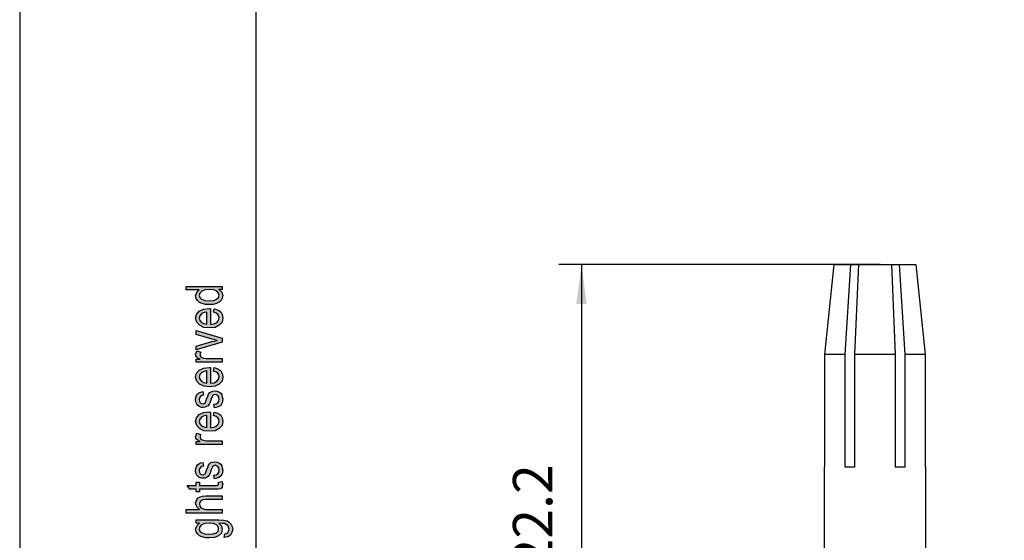
# Model space of a CAD drawing. Units: millimetres. Extents: x -2073 to -1863, y 585 to 882.
# Drawn here: x -2073 to -1985, y 744 to 790 of the extents above; entities that cross this region are included whole.
import ezdxf

# ---------------------------------------------------------------- set-up
doc = ezdxf.new("R2010")
doc.units = ezdxf.units.MM
doc.layers.add('1', color=7, linetype='Continuous')
doc.styles.add('CONVERTER_11', font='simplex.shx', dxfattribs={"width": 0.95})
doc.dimstyles.new('ME10_DIM_12', dxfattribs={"dimtxt": 1.75, "dimasz": 1.75, "dimexe": 1, "dimexo": 0.5, "dimgap": 0.75, "dimtad": 1, "dimdsep": 46, "dimtxsty": 'CONVERTER_11', "dimsah": 1, "dimcen": 0.09, "dimclrd": 7, "dimclre": 7, "dimclrt": 7, "dimadec": 0, "dimazin": 0, "dimtfac": 1, "dimtdec": 4, "dimtix": 1, "dimtmove": 0, "dimatfit": 3, "dimfxl": 1, "dimtolj": 1, "dimtzin": 0, "dimarcsym": 0})
doc.dimstyles.new('ME10_DIM_13', dxfattribs={"dimtxt": 1.75, "dimasz": 1.75, "dimexe": 1, "dimexo": 0.5, "dimgap": 0.75, "dimtad": 1, "dimdsep": 46, "dimtxsty": 'CONVERTER_11', "dimsah": 1, "dimcen": 0.09, "dimclrd": 7, "dimclre": 7, "dimclrt": 7, "dimadec": 0, "dimazin": 0, "dimtfac": 1, "dimtdec": 4, "dimtix": 1, "dimtmove": 0, "dimatfit": 3, "dimfxl": 1, "dimtolj": 1, "dimtzin": 0, "dimarcsym": 0})

# ---------------------------------------------------------------- blocks, each defined once
blk = doc.blocks.new('_formato_A4', base_point=(-1968, 733.5))
at = {"layer": '1', "linetype": 'Continuous'}
h = blk.add_hatch(color=7, dxfattribs=at)
h.paths.add_polyline_path([(-2055, 765.98), (-2055.299, 765.98), (-2055.04, 765.74), (-2054.96, 765.452), (-2055, 765.228), (-2055.1, 765.036), (-2055.279, 764.86), (-2055.517, 764.748), (-2055.816, 764.668), (-2056.154, 764.652), (-2056.473, 764.668), (-2056.771, 764.732), (-2057.01, 764.844), (-2057.209, 765.004), (-2057.328, 765.196), (-2057.368, 765.436), (-2057.328, 765.58), (-2057.269, 765.724), (-2057.169, 765.836), (-2057.05, 765.948), (-2058.204, 765.948), (-2058.204, 766.268), (-2055, 766.268)])
h.paths.add_polyline_path([(-2056.154, 764.972), (-2055.756, 765.004), (-2055.498, 765.116), (-2055.318, 765.276), (-2055.279, 765.484), (-2055.318, 765.676), (-2055.478, 765.836), (-2055.736, 765.948), (-2056.114, 765.996), (-2056.512, 765.948), (-2056.811, 765.836), (-2056.99, 765.66), (-2057.05, 765.468), (-2056.99, 765.276), (-2056.831, 765.116), (-2056.552, 765.004)], flags=16)
h = blk.add_hatch(color=7, dxfattribs=at)
h.paths.add_polyline_path([(-2055.776, 763.964), (-2055.716, 764.284), (-2055.378, 764.172), (-2055.139, 763.996), (-2055, 763.756), (-2054.96, 763.452), (-2055.02, 763.084), (-2055.259, 762.812), (-2055.637, 762.62), (-2056.134, 762.572), (-2056.632, 762.62), (-2057.03, 762.812), (-2057.269, 763.084), (-2057.368, 763.436), (-2057.289, 763.772), (-2057.05, 764.06), (-2056.652, 764.236), (-2056.154, 764.3), (-2056.095, 764.284), (-2056.055, 764.284), (-2056.055, 762.892), (-2055.716, 762.94), (-2055.478, 763.068), (-2055.318, 763.244), (-2055.279, 763.468), (-2055.299, 763.628), (-2055.378, 763.772), (-2055.537, 763.884)])
h.paths.add_polyline_path([(-2056.373, 762.908), (-2056.373, 763.98), (-2056.612, 763.932), (-2056.811, 763.852), (-2056.99, 763.66), (-2057.05, 763.452), (-2056.99, 763.244), (-2056.851, 763.068), (-2056.632, 762.956)], flags=16)
for points in [[(-2055, 761.308), (-2057.328, 760.62), (-2057.328, 760.956), (-2055.915, 761.356), (-2055.677, 761.404), (-2055.458, 761.468), (-2055.657, 761.516), (-2055.896, 761.58), (-2057.328, 761.98), (-2057.328, 762.332), (-2055, 761.66)], [(-2055, 759.532), (-2057.328, 759.532), (-2057.328, 759.804), (-2056.97, 759.804), (-2057.169, 759.9), (-2057.289, 759.996), (-2057.348, 760.092), (-2057.368, 760.204), (-2057.328, 760.364), (-2057.249, 760.54), (-2056.891, 760.428), (-2056.95, 760.3), (-2056.97, 760.188), (-2056.95, 760.092), (-2056.891, 760.012), (-2056.791, 759.932), (-2056.672, 759.9), (-2056.433, 759.852), (-2056.214, 759.852), (-2055, 759.852)], [(-2055.697, 755.468), (-2055.756, 755.788), (-2055.537, 755.82), (-2055.398, 755.916), (-2055.299, 756.06), (-2055.279, 756.252), (-2055.299, 756.428), (-2055.378, 756.556), (-2055.498, 756.636), (-2055.637, 756.668), (-2055.756, 756.636), (-2055.856, 756.572), (-2055.896, 756.444), (-2055.975, 756.252), (-2056.075, 755.964), (-2056.174, 755.788), (-2056.254, 755.66), (-2056.393, 755.58), (-2056.532, 755.532), (-2056.692, 755.516), (-2056.831, 755.516), (-2056.97, 755.564), (-2057.09, 755.628), (-2057.189, 755.724), (-2057.249, 755.804), (-2057.308, 755.916), (-2057.348, 756.044), (-2057.368, 756.188), (-2057.348, 756.38), (-2057.289, 756.556), (-2057.189, 756.7), (-2057.07, 756.812), (-2056.91, 756.876), (-2056.711, 756.924), (-2056.652, 756.604), (-2056.811, 756.556), (-2056.93, 756.476), (-2057.01, 756.348), (-2057.05, 756.204), (-2057.01, 756.028), (-2056.95, 755.916), (-2056.851, 755.852), (-2056.731, 755.836), (-2056.672, 755.836), (-2056.612, 755.868), (-2056.532, 755.9), (-2056.493, 755.98), (-2056.453, 756.06), (-2056.393, 756.236), (-2056.294, 756.508), (-2056.214, 756.684), (-2056.134, 756.812), (-2056.015, 756.908), (-2055.856, 756.956), (-2055.677, 756.988), (-2055.478, 756.956), (-2055.299, 756.892), (-2055.139, 756.764), (-2055.04, 756.62), (-2055, 756.444), (-2054.96, 756.236), (-2055, 755.916), (-2055.139, 755.692), (-2055.358, 755.548)], [(-2055, 752.22), (-2057.328, 752.22), (-2057.328, 752.492), (-2056.97, 752.492), (-2057.169, 752.588), (-2057.289, 752.684), (-2057.348, 752.78), (-2057.368, 752.892), (-2057.328, 753.052), (-2057.249, 753.228), (-2056.891, 753.116), (-2056.95, 752.988), (-2056.97, 752.876), (-2056.95, 752.78), (-2056.891, 752.7), (-2056.791, 752.62), (-2056.672, 752.588), (-2056.433, 752.54), (-2056.214, 752.54), (-2055, 752.54)], [(-2055.697, 749.164), (-2055.756, 749.484), (-2055.537, 749.516), (-2055.398, 749.612), (-2055.299, 749.756), (-2055.279, 749.948), (-2055.299, 750.124), (-2055.378, 750.252), (-2055.498, 750.332), (-2055.637, 750.364), (-2055.756, 750.332), (-2055.856, 750.268), (-2055.896, 750.14), (-2055.975, 749.948), (-2056.075, 749.66), (-2056.174, 749.484), (-2056.254, 749.356), (-2056.393, 749.276), (-2056.532, 749.228), (-2056.692, 749.212), (-2056.831, 749.212), (-2056.97, 749.26), (-2057.09, 749.324), (-2057.189, 749.42), (-2057.249, 749.5), (-2057.308, 749.612), (-2057.348, 749.74), (-2057.368, 749.884), (-2057.348, 750.076), (-2057.289, 750.252), (-2057.189, 750.396), (-2057.07, 750.508), (-2056.91, 750.572), (-2056.711, 750.62), (-2056.652, 750.3), (-2056.811, 750.252), (-2056.93, 750.172), (-2057.01, 750.044), (-2057.05, 749.9), (-2057.01, 749.724), (-2056.95, 749.612), (-2056.851, 749.548), (-2056.731, 749.532), (-2056.672, 749.532), (-2056.612, 749.564), (-2056.532, 749.596), (-2056.493, 749.676), (-2056.453, 749.756), (-2056.393, 749.932), (-2056.294, 750.204), (-2056.214, 750.38), (-2056.134, 750.508), (-2056.015, 750.604), (-2055.856, 750.652), (-2055.677, 750.684), (-2055.478, 750.652), (-2055.299, 750.588), (-2055.139, 750.46), (-2055.04, 750.316), (-2055, 750.14), (-2054.96, 749.932), (-2055, 749.612), (-2055.139, 749.388), (-2055.358, 749.244)], [(-2055.338, 748.876), (-2055, 748.924), (-2055, 748.78), (-2054.96, 748.684), (-2055, 748.524), (-2055.02, 748.412), (-2055.08, 748.332), (-2055.199, 748.284), (-2055.378, 748.252), (-2055.677, 748.252), (-2057.03, 748.252), (-2057.03, 748.012), (-2057.328, 748.012), (-2057.328, 748.252), (-2057.886, 748.252), (-2058.124, 748.572), (-2057.328, 748.572), (-2057.328, 748.876), (-2057.03, 748.876), (-2057.03, 748.572), (-2055.657, 748.572), (-2055.498, 748.572), (-2055.418, 748.588), (-2055.378, 748.604), (-2055.358, 748.636), (-2055.338, 748.668), (-2055.338, 748.732), (-2055.338, 748.78)], [(-2055, 746.124), (-2058.204, 746.124), (-2058.204, 746.444), (-2057.03, 746.444), (-2057.269, 746.684), (-2057.368, 746.988), (-2057.328, 747.18), (-2057.249, 747.34), (-2057.129, 747.468), (-2056.97, 747.564), (-2056.751, 747.612), (-2056.453, 747.644), (-2055, 747.644), (-2055, 747.324), (-2056.453, 747.324), (-2056.711, 747.292), (-2056.891, 747.212), (-2056.99, 747.084), (-2057.03, 746.924), (-2056.99, 746.78), (-2056.93, 746.652), (-2056.811, 746.556), (-2056.672, 746.492), (-2056.493, 746.444), (-2056.254, 746.444), (-2055, 746.444)]]:
    blk.add_hatch(color=7, dxfattribs=at).paths.add_polyline_path(points)
h = blk.add_hatch(color=7, dxfattribs=at)
h.paths.add_polyline_path([(-2055.776, 758.732), (-2055.716, 759.052), (-2055.378, 758.94), (-2055.139, 758.764), (-2055, 758.524), (-2054.96, 758.22), (-2055.02, 757.852), (-2055.259, 757.58), (-2055.637, 757.388), (-2056.134, 757.34), (-2056.632, 757.388), (-2057.03, 757.58), (-2057.269, 757.852), (-2057.368, 758.204), (-2057.289, 758.54), (-2057.05, 758.828), (-2056.652, 759.004), (-2056.154, 759.068), (-2056.095, 759.052), (-2056.055, 759.052), (-2056.055, 757.66), (-2055.716, 757.708), (-2055.478, 757.836), (-2055.318, 758.012), (-2055.279, 758.236), (-2055.299, 758.396), (-2055.378, 758.54), (-2055.537, 758.652)])
h.paths.add_polyline_path([(-2056.373, 757.676), (-2056.373, 758.748), (-2056.612, 758.7), (-2056.811, 758.62), (-2056.99, 758.428), (-2057.05, 758.22), (-2056.99, 758.012), (-2056.851, 757.836), (-2056.632, 757.724)], flags=16)
h = blk.add_hatch(color=7, dxfattribs=at)
h.paths.add_polyline_path([(-2055.776, 754.78), (-2055.716, 755.1), (-2055.378, 754.988), (-2055.139, 754.812), (-2055, 754.572), (-2054.96, 754.268), (-2055.02, 753.9), (-2055.259, 753.628), (-2055.637, 753.436), (-2056.134, 753.388), (-2056.632, 753.436), (-2057.03, 753.628), (-2057.269, 753.9), (-2057.368, 754.252), (-2057.289, 754.588), (-2057.05, 754.876), (-2056.652, 755.052), (-2056.154, 755.116), (-2056.095, 755.1), (-2056.055, 755.1), (-2056.055, 753.708), (-2055.716, 753.756), (-2055.478, 753.884), (-2055.318, 754.06), (-2055.279, 754.284), (-2055.299, 754.444), (-2055.378, 754.588), (-2055.537, 754.7)])
h.paths.add_polyline_path([(-2056.373, 753.724), (-2056.373, 754.796), (-2056.612, 754.748), (-2056.811, 754.668), (-2056.99, 754.476), (-2057.05, 754.268), (-2056.99, 754.06), (-2056.851, 753.884), (-2056.632, 753.772)], flags=16)
h = blk.add_hatch(color=7, dxfattribs=at)
h.paths.add_polyline_path([(-2054.821, 743.964), (-2054.761, 744.284), (-2054.622, 744.316), (-2054.502, 744.38), (-2054.443, 744.508), (-2054.383, 744.7), (-2054.443, 744.876), (-2054.502, 745.02), (-2054.642, 745.116), (-2054.801, 745.18), (-2055, 745.196), (-2055.299, 745.212), (-2055.06, 744.972), (-2055, 744.7), (-2055.08, 744.348), (-2055.338, 744.108), (-2055.697, 743.964), (-2056.154, 743.916), (-2056.473, 743.932), (-2056.771, 743.996), (-2057.01, 744.108), (-2057.209, 744.268), (-2057.328, 744.46), (-2057.368, 744.7), (-2057.269, 744.988), (-2057.03, 745.228), (-2057.328, 745.228), (-2057.328, 745.532), (-2055.318, 745.532), (-2054.881, 745.5), (-2054.562, 745.436), (-2054.383, 745.324), (-2054.224, 745.164), (-2054.124, 744.94), (-2054.065, 744.684), (-2054.144, 744.38), (-2054.264, 744.156), (-2054.502, 743.996)])
h.paths.add_polyline_path([(-2056.194, 744.236), (-2055.796, 744.268), (-2055.517, 744.364), (-2055.358, 744.524), (-2055.318, 744.732), (-2055.358, 744.924), (-2055.517, 745.084), (-2055.776, 745.18), (-2056.174, 745.228), (-2056.552, 745.18), (-2056.831, 745.068), (-2056.99, 744.908), (-2057.05, 744.716), (-2056.99, 744.524), (-2056.831, 744.38), (-2056.552, 744.268)], flags=16)
at = {"layer": '1', "color": 7, "linetype": 'Continuous'}
for p, q in [((-2073, 882), (-2073, 585)), ((-2052, 877), (-2052, 590)), ((-2058.204, 766.268), (-2055, 766.268)), ((-2058.204, 765.948), (-2058.204, 766.268)), ((-2057.05, 765.948), (-2058.204, 765.948)), ((-2057.328, 765.58), (-2057.269, 765.724)), ((-2057.269, 765.724), (-2057.169, 765.836)), ((-2057.169, 765.836), (-2057.05, 765.948)), ((-2056.99, 765.66), (-2057.05, 765.468)), ((-2056.811, 765.836), (-2056.99, 765.66)), ((-2056.512, 765.948), (-2056.811, 765.836)), ((-2056.114, 765.996), (-2056.512, 765.948)), ((-2055.736, 765.948), (-2056.114, 765.996)), ((-2055.478, 765.836), (-2055.736, 765.948)), ((-2055.318, 765.676), (-2055.478, 765.836)), ((-2055.279, 765.484), (-2055.318, 765.676)), ((-2055.299, 765.98), (-2055.04, 765.74)), ((-2055, 765.98), (-2055.299, 765.98)), ((-2055.04, 765.74), (-2054.96, 765.452)), ((-2055, 766.268), (-2055, 765.98)), ((-2057.368, 765.436), (-2057.328, 765.58)), ((-2057.328, 765.196), (-2057.368, 765.436)), ((-2057.209, 765.004), (-2057.328, 765.196)), ((-2057.01, 764.844), (-2057.209, 765.004)), ((-2057.05, 765.468), (-2056.99, 765.276)), ((-2056.771, 764.732), (-2057.01, 764.844)), ((-2056.99, 765.276), (-2056.831, 765.116)), ((-2056.831, 765.116), (-2056.552, 765.004)), ((-2056.552, 765.004), (-2056.154, 764.972)), ((-2056.154, 764.972), (-2055.756, 765.004)), ((-2055.756, 765.004), (-2055.498, 765.116)), ((-2055.279, 764.86), (-2055.517, 764.748)), ((-2055.498, 765.116), (-2055.318, 765.276)), ((-2055.318, 765.276), (-2055.279, 765.484)), ((-2055.1, 765.036), (-2055.279, 764.86)), ((-2055, 765.228), (-2055.1, 765.036)), ((-2054.96, 765.452), (-2055, 765.228)), ((-2057.289, 763.772), (-2057.05, 764.06)), ((-2057.05, 764.06), (-2056.652, 764.236)), ((-2056.612, 763.932), (-2056.811, 763.852)), ((-2056.473, 764.668), (-2056.771, 764.732)), ((-2056.652, 764.236), (-2056.154, 764.3)), ((-2056.373, 763.98), (-2056.612, 763.932)), ((-2056.154, 764.652), (-2056.473, 764.668)), ((-2056.373, 762.908), (-2056.373, 763.98)), ((-2055.816, 764.668), (-2056.154, 764.652)), ((-2056.154, 764.3), (-2056.095, 764.284)), ((-2056.095, 764.284), (-2056.055, 764.284)), ((-2056.055, 764.284), (-2056.055, 762.892)), ((-2055.517, 764.748), (-2055.816, 764.668)), ((-2055.776, 763.964), (-2055.716, 764.284)), ((-2055.537, 763.884), (-2055.776, 763.964)), ((-2055.716, 764.284), (-2055.378, 764.172)), ((-2055.378, 763.772), (-2055.537, 763.884)), ((-2055.378, 764.172), (-2055.139, 763.996)), ((-2055.139, 763.996), (-2055, 763.756)), ((-2057.368, 763.436), (-2057.289, 763.772)), ((-2057.269, 763.084), (-2057.368, 763.436)), ((-2057.03, 762.812), (-2057.269, 763.084)), ((-2056.99, 763.66), (-2057.05, 763.452)), ((-2057.05, 763.452), (-2056.99, 763.244)), ((-2056.811, 763.852), (-2056.99, 763.66)), ((-2056.99, 763.244), (-2056.851, 763.068)), ((-2056.851, 763.068), (-2056.632, 762.956)), ((-2055.716, 762.94), (-2055.478, 763.068)), ((-2055.478, 763.068), (-2055.318, 763.244)), ((-2055.299, 763.628), (-2055.378, 763.772)), ((-2055.318, 763.244), (-2055.279, 763.468)), ((-2055.279, 763.468), (-2055.299, 763.628)), ((-2055.02, 763.084), (-2055.259, 762.812)), ((-2054.96, 763.452), (-2055.02, 763.084)), ((-2055, 763.756), (-2054.96, 763.452)), ((-2057.328, 762.332), (-2055, 761.66)), ((-2057.328, 761.98), (-2057.328, 762.332)), ((-2056.632, 762.62), (-2057.03, 762.812)), ((-2056.632, 762.956), (-2056.373, 762.908)), ((-2056.134, 762.572), (-2056.632, 762.62)), ((-2055.637, 762.62), (-2056.134, 762.572)), ((-2056.055, 762.892), (-2055.716, 762.94)), ((-2055.259, 762.812), (-2055.637, 762.62)), ((-2055.896, 761.58), (-2057.328, 761.98)), ((-2057.328, 760.956), (-2055.915, 761.356)), ((-2055, 761.308), (-2057.328, 760.62)), ((-2055.915, 761.356), (-2055.677, 761.404)), ((-2055.657, 761.516), (-2055.896, 761.58)), ((-2055.677, 761.404), (-2055.458, 761.468)), ((-2055.458, 761.468), (-2055.657, 761.516)), ((-2055, 761.66), (-2055, 761.308)), ((-2057.328, 760.62), (-2057.328, 760.956)), ((-2057.328, 760.364), (-2057.249, 760.54)), ((-2057.249, 760.54), (-2056.891, 760.428)), ((-2056.891, 760.428), (-2056.95, 760.3)), ((-2057.368, 760.204), (-2057.328, 760.364)), ((-2057.348, 760.092), (-2057.368, 760.204)), ((-2057.289, 759.996), (-2057.348, 760.092)), ((-2057.328, 759.804), (-2056.97, 759.804)), ((-2057.328, 759.532), (-2057.328, 759.804)), ((-2055, 759.532), (-2057.328, 759.532)), ((-2057.169, 759.9), (-2057.289, 759.996)), ((-2056.97, 759.804), (-2057.169, 759.9)), ((-2056.95, 760.3), (-2056.97, 760.188)), ((-2056.97, 760.188), (-2056.95, 760.092)), ((-2056.95, 760.092), (-2056.891, 760.012)), ((-2056.891, 760.012), (-2056.791, 759.932)), ((-2056.791, 759.932), (-2056.672, 759.9)), ((-2056.672, 759.9), (-2056.433, 759.852)), ((-2056.433, 759.852), (-2056.214, 759.852)), ((-2056.214, 759.852), (-2055, 759.852)), ((-2055, 759.852), (-2055, 759.532)), ((-2057.289, 758.54), (-2057.05, 758.828)), ((-2057.05, 758.828), (-2056.652, 759.004)), ((-2056.612, 758.7), (-2056.811, 758.62)), ((-2056.652, 759.004), (-2056.154, 759.068)), ((-2056.373, 758.748), (-2056.612, 758.7)), ((-2056.373, 757.676), (-2056.373, 758.748)), ((-2056.154, 759.068), (-2056.095, 759.052)), ((-2056.095, 759.052), (-2056.055, 759.052)), ((-2056.055, 759.052), (-2056.055, 757.66)), ((-2055.776, 758.732), (-2055.716, 759.052)), ((-2055.537, 758.652), (-2055.776, 758.732)), ((-2055.716, 759.052), (-2055.378, 758.94)), ((-2055.378, 758.54), (-2055.537, 758.652)), ((-2055.378, 758.94), (-2055.139, 758.764)), ((-2055.139, 758.764), (-2055, 758.524)), ((-2057.368, 758.204), (-2057.289, 758.54)), ((-2057.269, 757.852), (-2057.368, 758.204)), ((-2057.03, 757.58), (-2057.269, 757.852)), ((-2056.99, 758.428), (-2057.05, 758.22)), ((-2057.05, 758.22), (-2056.99, 758.012)), ((-2056.811, 758.62), (-2056.99, 758.428)), ((-2056.99, 758.012), (-2056.851, 757.836)), ((-2056.851, 757.836), (-2056.632, 757.724)), ((-2055.716, 757.708), (-2055.478, 757.836)), ((-2055.478, 757.836), (-2055.318, 758.012)), ((-2055.299, 758.396), (-2055.378, 758.54)), ((-2055.318, 758.012), (-2055.279, 758.236)), ((-2055.279, 758.236), (-2055.299, 758.396)), ((-2055.02, 757.852), (-2055.259, 757.58)), ((-2054.96, 758.22), (-2055.02, 757.852)), ((-2055, 758.524), (-2054.96, 758.22)), ((-2057.07, 756.812), (-2056.91, 756.876)), ((-2056.632, 757.388), (-2057.03, 757.58)), ((-2056.91, 756.876), (-2056.711, 756.924)), ((-2056.711, 756.924), (-2056.652, 756.604)), ((-2056.632, 757.724), (-2056.373, 757.676)), ((-2056.134, 757.34), (-2056.632, 757.388)), ((-2055.637, 757.388), (-2056.134, 757.34)), ((-2056.134, 756.812), (-2056.015, 756.908)), ((-2056.055, 757.66), (-2055.716, 757.708)), ((-2056.015, 756.908), (-2055.856, 756.956)), ((-2055.856, 756.956), (-2055.677, 756.988)), ((-2055.677, 756.988), (-2055.478, 756.956)), ((-2055.259, 757.58), (-2055.637, 757.388)), ((-2055.478, 756.956), (-2055.299, 756.892)), ((-2055.299, 756.892), (-2055.139, 756.764)), ((-2057.368, 756.188), (-2057.348, 756.38)), ((-2057.348, 756.044), (-2057.368, 756.188)), ((-2057.348, 756.38), (-2057.289, 756.556)), ((-2057.308, 755.916), (-2057.348, 756.044)), ((-2057.289, 756.556), (-2057.189, 756.7)), ((-2057.189, 756.7), (-2057.07, 756.812)), ((-2057.01, 756.348), (-2057.05, 756.204)), ((-2057.05, 756.204), (-2057.01, 756.028)), ((-2056.93, 756.476), (-2057.01, 756.348)), ((-2057.01, 756.028), (-2056.95, 755.916)), ((-2056.811, 756.556), (-2056.93, 756.476)), ((-2056.652, 756.604), (-2056.811, 756.556)), ((-2056.493, 755.98), (-2056.453, 756.06)), ((-2056.453, 756.06), (-2056.393, 756.236)), ((-2056.393, 756.236), (-2056.294, 756.508)), ((-2056.294, 756.508), (-2056.214, 756.684)), ((-2056.214, 756.684), (-2056.134, 756.812)), ((-2055.975, 756.252), (-2056.075, 755.964)), ((-2055.896, 756.444), (-2055.975, 756.252)), ((-2055.856, 756.572), (-2055.896, 756.444)), ((-2055.756, 756.636), (-2055.856, 756.572)), ((-2055.637, 756.668), (-2055.756, 756.636)), ((-2055.498, 756.636), (-2055.637, 756.668)), ((-2055.378, 756.556), (-2055.498, 756.636)), ((-2055.398, 755.916), (-2055.299, 756.06)), ((-2055.299, 756.428), (-2055.378, 756.556)), ((-2055.279, 756.252), (-2055.299, 756.428)), ((-2055.299, 756.06), (-2055.279, 756.252)), ((-2055.139, 756.764), (-2055.04, 756.62)), ((-2055.04, 756.62), (-2055, 756.444)), ((-2055, 756.444), (-2054.96, 756.236)), ((-2054.96, 756.236), (-2055, 755.916)), ((-2057.249, 755.804), (-2057.308, 755.916)), ((-2057.189, 755.724), (-2057.249, 755.804)), ((-2057.09, 755.628), (-2057.189, 755.724)), ((-2056.97, 755.564), (-2057.09, 755.628)), ((-2056.831, 755.516), (-2056.97, 755.564)), ((-2056.95, 755.916), (-2056.851, 755.852)), ((-2056.851, 755.852), (-2056.731, 755.836)), ((-2056.692, 755.516), (-2056.831, 755.516)), ((-2056.731, 755.836), (-2056.672, 755.836)), ((-2056.532, 755.532), (-2056.692, 755.516)), ((-2056.672, 755.836), (-2056.612, 755.868)), ((-2056.612, 755.868), (-2056.532, 755.9)), ((-2056.532, 755.9), (-2056.493, 755.98)), ((-2056.393, 755.58), (-2056.532, 755.532)), ((-2056.254, 755.66), (-2056.393, 755.58)), ((-2056.174, 755.788), (-2056.254, 755.66)), ((-2056.075, 755.964), (-2056.174, 755.788)), ((-2055.756, 755.788), (-2055.537, 755.82)), ((-2055.697, 755.468), (-2055.756, 755.788)), ((-2055.358, 755.548), (-2055.697, 755.468)), ((-2055.537, 755.82), (-2055.398, 755.916)), ((-2055.139, 755.692), (-2055.358, 755.548)), ((-2055, 755.916), (-2055.139, 755.692)), ((-2057.368, 754.252), (-2057.289, 754.588)), ((-2057.269, 753.9), (-2057.368, 754.252)), ((-2057.289, 754.588), (-2057.05, 754.876)), ((-2057.05, 754.876), (-2056.652, 755.052)), ((-2056.99, 754.476), (-2057.05, 754.268)), ((-2057.05, 754.268), (-2056.99, 754.06)), ((-2056.811, 754.668), (-2056.99, 754.476)), ((-2056.612, 754.748), (-2056.811, 754.668)), ((-2056.652, 755.052), (-2056.154, 755.116)), ((-2056.373, 754.796), (-2056.612, 754.748)), ((-2056.373, 753.724), (-2056.373, 754.796)), ((-2056.154, 755.116), (-2056.095, 755.1)), ((-2056.095, 755.1), (-2056.055, 755.1)), ((-2056.055, 755.1), (-2056.055, 753.708)), ((-2055.776, 754.78), (-2055.716, 755.1)), ((-2055.537, 754.7), (-2055.776, 754.78)), ((-2055.716, 755.1), (-2055.378, 754.988)), ((-2055.378, 754.588), (-2055.537, 754.7)), ((-2055.378, 754.988), (-2055.139, 754.812)), ((-2055.299, 754.444), (-2055.378, 754.588)), ((-2055.318, 754.06), (-2055.279, 754.284)), ((-2055.279, 754.284), (-2055.299, 754.444)), ((-2055.139, 754.812), (-2055, 754.572)), ((-2054.96, 754.268), (-2055.02, 753.9)), ((-2055, 754.572), (-2054.96, 754.268)), ((-2057.03, 753.628), (-2057.269, 753.9)), ((-2056.632, 753.436), (-2057.03, 753.628)), ((-2056.99, 754.06), (-2056.851, 753.884)), ((-2056.851, 753.884), (-2056.632, 753.772)), ((-2056.632, 753.772), (-2056.373, 753.724)), ((-2056.134, 753.388), (-2056.632, 753.436)), ((-2055.637, 753.436), (-2056.134, 753.388)), ((-2056.055, 753.708), (-2055.716, 753.756)), ((-2055.716, 753.756), (-2055.478, 753.884)), ((-2055.259, 753.628), (-2055.637, 753.436)), ((-2055.478, 753.884), (-2055.318, 754.06)), ((-2055.02, 753.9), (-2055.259, 753.628)), ((-2057.368, 752.892), (-2057.328, 753.052)), ((-2057.348, 752.78), (-2057.368, 752.892)), ((-2057.289, 752.684), (-2057.348, 752.78)), ((-2057.328, 753.052), (-2057.249, 753.228)), ((-2057.169, 752.588), (-2057.289, 752.684)), ((-2057.249, 753.228), (-2056.891, 753.116)), ((-2056.97, 752.492), (-2057.169, 752.588)), ((-2056.95, 752.988), (-2056.97, 752.876)), ((-2056.97, 752.876), (-2056.95, 752.78)), ((-2056.891, 753.116), (-2056.95, 752.988)), ((-2056.95, 752.78), (-2056.891, 752.7)), ((-2056.891, 752.7), (-2056.791, 752.62)), ((-2056.791, 752.62), (-2056.672, 752.588)), ((-2056.672, 752.588), (-2056.433, 752.54)), ((-2056.433, 752.54), (-2056.214, 752.54)), ((-2056.214, 752.54), (-2055, 752.54)), ((-2055, 752.54), (-2055, 752.22)), ((-2057.328, 752.492), (-2056.97, 752.492)), ((-2057.328, 752.22), (-2057.328, 752.492)), ((-2055, 752.22), (-2057.328, 752.22)), ((-2057.368, 749.884), (-2057.348, 750.076)), ((-2057.348, 749.74), (-2057.368, 749.884)), ((-2057.348, 750.076), (-2057.289, 750.252)), ((-2057.289, 750.252), (-2057.189, 750.396)), ((-2057.189, 750.396), (-2057.07, 750.508)), ((-2057.07, 750.508), (-2056.91, 750.572)), ((-2057.01, 750.044), (-2057.05, 749.9)), ((-2057.05, 749.9), (-2057.01, 749.724)), ((-2056.93, 750.172), (-2057.01, 750.044)), ((-2056.811, 750.252), (-2056.93, 750.172)), ((-2056.91, 750.572), (-2056.711, 750.62)), ((-2056.652, 750.3), (-2056.811, 750.252)), ((-2056.711, 750.62), (-2056.652, 750.3)), ((-2056.453, 749.756), (-2056.393, 749.932)), ((-2056.393, 749.932), (-2056.294, 750.204)), ((-2056.294, 750.204), (-2056.214, 750.38)), ((-2056.214, 750.38), (-2056.134, 750.508)), ((-2056.134, 750.508), (-2056.015, 750.604)), ((-2055.975, 749.948), (-2056.075, 749.66)), ((-2056.015, 750.604), (-2055.856, 750.652)), ((-2055.896, 750.14), (-2055.975, 749.948)), ((-2055.856, 750.268), (-2055.896, 750.14)), ((-2055.856, 750.652), (-2055.677, 750.684)), ((-2055.756, 750.332), (-2055.856, 750.268)), ((-2055.637, 750.364), (-2055.756, 750.332)), ((-2055.677, 750.684), (-2055.478, 750.652)), ((-2055.498, 750.332), (-2055.637, 750.364)), ((-2055.378, 750.252), (-2055.498, 750.332)), ((-2055.478, 750.652), (-2055.299, 750.588)), ((-2055.299, 750.124), (-2055.378, 750.252)), ((-2055.299, 750.588), (-2055.139, 750.46)), ((-2055.279, 749.948), (-2055.299, 750.124)), ((-2055.299, 749.756), (-2055.279, 749.948)), ((-2055.139, 750.46), (-2055.04, 750.316)), ((-2055.04, 750.316), (-2055, 750.14)), ((-2055, 750.14), (-2054.96, 749.932)), ((-2054.96, 749.932), (-2055, 749.612)), ((-2057.308, 749.612), (-2057.348, 749.74)), ((-2057.249, 749.5), (-2057.308, 749.612)), ((-2057.189, 749.42), (-2057.249, 749.5)), ((-2057.09, 749.324), (-2057.189, 749.42)), ((-2056.97, 749.26), (-2057.09, 749.324)), ((-2057.01, 749.724), (-2056.95, 749.612)), ((-2056.831, 749.212), (-2056.97, 749.26)), ((-2056.95, 749.612), (-2056.851, 749.548)), ((-2056.851, 749.548), (-2056.731, 749.532)), ((-2056.692, 749.212), (-2056.831, 749.212)), ((-2056.731, 749.532), (-2056.672, 749.532)), ((-2056.532, 749.228), (-2056.692, 749.212)), ((-2056.672, 749.532), (-2056.612, 749.564)), ((-2056.612, 749.564), (-2056.532, 749.596)), ((-2056.532, 749.596), (-2056.493, 749.676)), ((-2056.393, 749.276), (-2056.532, 749.228)), ((-2056.493, 749.676), (-2056.453, 749.756)), ((-2056.254, 749.356), (-2056.393, 749.276)), ((-2056.174, 749.484), (-2056.254, 749.356)), ((-2056.075, 749.66), (-2056.174, 749.484)), ((-2055.756, 749.484), (-2055.537, 749.516)), ((-2055.697, 749.164), (-2055.756, 749.484)), ((-2055.358, 749.244), (-2055.697, 749.164)), ((-2055.537, 749.516), (-2055.398, 749.612)), ((-2055.398, 749.612), (-2055.299, 749.756)), ((-2055.139, 749.388), (-2055.358, 749.244)), ((-2055, 749.612), (-2055.139, 749.388)), ((-2058.124, 748.572), (-2057.328, 748.572)), ((-2057.886, 748.252), (-2058.124, 748.572)), ((-2057.328, 748.252), (-2057.886, 748.252)), ((-2057.328, 748.876), (-2057.03, 748.876)), ((-2057.328, 748.572), (-2057.328, 748.876)), ((-2057.328, 748.012), (-2057.328, 748.252)), ((-2057.03, 748.876), (-2057.03, 748.572)), ((-2057.03, 748.572), (-2055.657, 748.572)), ((-2057.03, 748.252), (-2057.03, 748.012)), ((-2055.677, 748.252), (-2057.03, 748.252)), ((-2055.378, 748.252), (-2055.677, 748.252)), ((-2055.657, 748.572), (-2055.498, 748.572)), ((-2055.498, 748.572), (-2055.418, 748.588)), ((-2055.418, 748.588), (-2055.378, 748.604)), ((-2055.378, 748.604), (-2055.358, 748.636)), ((-2055.199, 748.284), (-2055.378, 748.252)), ((-2055.358, 748.636), (-2055.338, 748.668)), ((-2055.338, 748.876), (-2055, 748.924)), ((-2055.338, 748.78), (-2055.338, 748.876)), ((-2055.338, 748.732), (-2055.338, 748.78)), ((-2055.338, 748.668), (-2055.338, 748.732)), ((-2055.08, 748.332), (-2055.199, 748.284)), ((-2055.02, 748.412), (-2055.08, 748.332)), ((-2055, 748.524), (-2055.02, 748.412)), ((-2055, 748.924), (-2055, 748.78)), ((-2055, 748.78), (-2054.96, 748.684)), ((-2054.96, 748.684), (-2055, 748.524)), ((-2057.03, 748.012), (-2057.328, 748.012)), ((-2057.328, 747.18), (-2057.249, 747.34)), ((-2057.249, 747.34), (-2057.129, 747.468)), ((-2057.129, 747.468), (-2056.97, 747.564)), ((-2056.97, 747.564), (-2056.751, 747.612)), ((-2056.711, 747.292), (-2056.891, 747.212)), ((-2056.751, 747.612), (-2056.453, 747.644)), ((-2056.453, 747.324), (-2056.711, 747.292)), ((-2056.453, 747.644), (-2055, 747.644)), ((-2055, 747.324), (-2056.453, 747.324)), ((-2055, 747.644), (-2055, 747.324)), ((-2058.204, 746.444), (-2057.03, 746.444)), ((-2058.204, 746.124), (-2058.204, 746.444)), ((-2057.368, 746.988), (-2057.328, 747.18)), ((-2057.269, 746.684), (-2057.368, 746.988)), ((-2057.03, 746.444), (-2057.269, 746.684)), ((-2056.99, 747.084), (-2057.03, 746.924)), ((-2057.03, 746.924), (-2056.99, 746.78)), ((-2056.891, 747.212), (-2056.99, 747.084)), ((-2056.99, 746.78), (-2056.93, 746.652)), ((-2056.93, 746.652), (-2056.811, 746.556)), ((-2056.811, 746.556), (-2056.672, 746.492)), ((-2056.672, 746.492), (-2056.493, 746.444)), ((-2056.493, 746.444), (-2056.254, 746.444)), ((-2056.254, 746.444), (-2055, 746.444)), ((-2055, 746.444), (-2055, 746.124)), ((-2055, 746.124), (-2058.204, 746.124)), ((-2057.328, 745.532), (-2055.318, 745.532)), ((-2057.328, 745.228), (-2057.328, 745.532)), ((-2055.318, 745.532), (-2054.881, 745.5)), ((-2057.368, 744.7), (-2057.269, 744.988)), ((-2057.328, 744.46), (-2057.368, 744.7)), ((-2057.03, 745.228), (-2057.328, 745.228)), ((-2057.269, 744.988), (-2057.03, 745.228)), ((-2056.99, 744.908), (-2057.05, 744.716)), ((-2057.05, 744.716), (-2056.99, 744.524)), ((-2056.831, 745.068), (-2056.99, 744.908)), ((-2056.552, 745.18), (-2056.831, 745.068)), ((-2056.174, 745.228), (-2056.552, 745.18)), ((-2055.776, 745.18), (-2056.174, 745.228)), ((-2055.517, 745.084), (-2055.776, 745.18)), ((-2055.358, 744.924), (-2055.517, 745.084)), ((-2055.318, 744.732), (-2055.358, 744.924)), ((-2055.358, 744.524), (-2055.318, 744.732)), ((-2055.299, 745.212), (-2055.06, 744.972)), ((-2055, 745.196), (-2055.299, 745.212)), ((-2055, 744.7), (-2055.08, 744.348)), ((-2055.06, 744.972), (-2055, 744.7)), ((-2054.801, 745.18), (-2055, 745.196)), ((-2054.881, 745.5), (-2054.562, 745.436)), ((-2054.642, 745.116), (-2054.801, 745.18)), ((-2054.502, 745.02), (-2054.642, 745.116)), ((-2054.562, 745.436), (-2054.383, 745.324)), ((-2054.443, 744.876), (-2054.502, 745.02)), ((-2054.383, 744.7), (-2054.443, 744.876)), ((-2054.443, 744.508), (-2054.383, 744.7)), ((-2054.383, 745.324), (-2054.224, 745.164)), ((-2054.224, 745.164), (-2054.124, 744.94)), ((-2054.065, 744.684), (-2054.144, 744.38)), ((-2054.124, 744.94), (-2054.065, 744.684)), ((-2057.209, 744.268), (-2057.328, 744.46)), ((-2057.01, 744.108), (-2057.209, 744.268)), ((-2056.771, 743.996), (-2057.01, 744.108)), ((-2056.99, 744.524), (-2056.831, 744.38)), ((-2056.831, 744.38), (-2056.552, 744.268)), ((-2056.473, 743.932), (-2056.771, 743.996)), ((-2056.552, 744.268), (-2056.194, 744.236)), ((-2056.154, 743.916), (-2056.473, 743.932)), ((-2056.194, 744.236), (-2055.796, 744.268)), ((-2055.697, 743.964), (-2056.154, 743.916)), ((-2055.796, 744.268), (-2055.517, 744.364)), ((-2055.338, 744.108), (-2055.697, 743.964)), ((-2055.517, 744.364), (-2055.358, 744.524)), ((-2055.08, 744.348), (-2055.338, 744.108)), ((-2054.821, 743.964), (-2054.761, 744.284)), ((-2054.502, 743.996), (-2054.821, 743.964)), ((-2054.761, 744.284), (-2054.622, 744.316)), ((-2054.622, 744.316), (-2054.502, 744.38)), ((-2054.502, 744.38), (-2054.443, 744.508)), ((-2054.264, 744.156), (-2054.502, 743.996)), ((-2054.144, 744.38), (-2054.264, 744.156))]:
    blk.add_line(p, q, dxfattribs=at)
blk = doc.blocks.new('A4', base_point=(-1968, 733.5))
at = {"layer": '1'}
blk.add_blockref('_formato_A4', (-1968, 733.5), dxfattribs=at)
blk = doc.blocks.new('TOP', base_point=(-1968, 733.5))
blk.add_blockref('A4', (-1968, 733.5))
blk = doc.blocks.new('RCF2D_0_5__3', base_point=(-1000.75, 361.9))
at = {"color": 7, "linetype": 'Continuous'}
for p, q in [((-1000.318, 384.1), (-1000.736, 380.1)), ((-1000.318, 384.1), (-999.585, 384.1)), ((-999.585, 384.1), (-999.835, 380.1)), ((-999.585, 384.1), (-999.233, 384.1)), ((-999.233, 384.1), (-999.402, 380.1)), ((-999.233, 384.1), (-997.767, 384.1)), ((-997.767, 384.1), (-997.598, 380.1)), ((-997.767, 384.1), (-997.415, 384.1)), ((-997.415, 384.1), (-997.165, 380.1)), ((-997.415, 384.1), (-996.682, 384.1)), ((-996.682, 384.1), (-996.264, 380.1)), ((-1000.736, 380.1), (-1000.736, 375.1)), ((-999.835, 380.1), (-1000.736, 380.1)), ((-999.835, 380.1), (-999.835, 375.1)), ((-999.402, 380.1), (-999.402, 375.1)), ((-997.598, 380.1), (-999.402, 380.1)), ((-997.598, 380.1), (-997.598, 375.1)), ((-997.165, 380.1), (-997.165, 375.1)), ((-996.264, 380.1), (-997.165, 380.1)), ((-996.264, 380.1), (-996.264, 375.1)), ((-1000.75, 375.1), (-1000.75, 369)), ((-1000.736, 375.1), (-1000.75, 375.1)), ((-999.402, 375.1), (-999.835, 375.1)), ((-997.165, 375.1), (-997.598, 375.1)), ((-996.25, 375.1), (-996.264, 375.1)), ((-996.25, 375.1), (-996.25, 369)), ((-1000, 369), (-1000.75, 369)), ((-997, 369), (-1000, 369)), ((-1000, 369), (-1000, 364.4)), ((-996.25, 369), (-997, 369)), ((-997, 369), (-997, 364.4)), ((-1000, 364.4), (-1000.75, 363.967)), ((-997, 364.4), (-1000, 364.4)), ((-997, 364.4), (-996.25, 363.967)), ((-1000.75, 363.967), (-1000.75, 361.9)), ((-998.5, 363.967), (-1000.75, 363.967)), ((-996.25, 363.967), (-998.5, 363.967)), ((-996.25, 363.967), (-996.25, 361.9)), ((-996.25, 361.9), (-1000.75, 361.9))]:
    blk.add_line(p, q, dxfattribs=at)
blk = doc.blocks.new('*D19')
at = {"layer": '1', "color": 7, "linetype": 'Continuous'}
for p, q in [((-1000.75, 361.4), (-1000.75, 352.988)), ((-996.25, 361.4), (-996.25, 352.988)), ((-1004.25, 353.988), (-1000.75, 353.988)), ((-1000.75, 353.988), (-996.25, 353.988)), ((-996.25, 353.988), (-992.75, 353.988))]:
    blk.add_line(p, q, dxfattribs=at)
at = {"layer": '1', "color": 7}
for points in [[(-1002.5, 353.757), (-1002.5, 354.218), (-1000.75, 353.988)], [(-994.5, 354.218), (-994.5, 353.757), (-996.25, 353.988)]]:
    blk.add_solid(points, dxfattribs=at)
at = {"layer": '1', "color": 7, "insert": (-1000.119, 354.738), "char_height": 1.75, "attachment_point": 7, "rotation": 0.0001, "line_spacing_factor": 0.60024, "style": 'CONVERTER_11'}
blk.add_mtext('4.5', dxfattribs=at)
blk = doc.blocks.new('*D20')
at = {"layer": '1', "color": 7, "linetype": 'Continuous'}
for p, q in [((-998.267, 384.1), (-1012.537, 384.1)), ((-1011.537, 384.1), (-1011.537, 361.9)), ((-996.75, 361.9), (-1012.537, 361.9))]:
    blk.add_line(p, q, dxfattribs=at)
at = {"layer": '1', "color": 7}
for points in [[(-1011.307, 382.35), (-1011.768, 382.35), (-1011.537, 384.1)], [(-1011.768, 363.65), (-1011.307, 363.65), (-1011.537, 361.9)]]:
    blk.add_solid(points, dxfattribs=at)
at = {"layer": '1', "color": 7, "insert": (-1012.287, 370.594), "char_height": 1.75, "attachment_point": 7, "rotation": 90, "line_spacing_factor": 0.60024, "style": 'CONVERTER_11'}
blk.add_mtext('22.2', dxfattribs=at)
blk = doc.blocks.new('Anteriore1', base_point=(-998.5, 373))
blk.add_blockref('RCF2D_0_5__3', (-1000.75, 361.9))
at = {"layer": '1'}
dim = blk.add_linear_dim(base=(-1011.537, 384.1), p1=(-996.25, 361.9), p2=(-997.767, 384.1), angle=90, dimstyle='ME10_DIM_13', dxfattribs=at)
dim.commit()
dim.dimension.update_dxf_attribs({"geometry": '*D20', "text_midpoint": (-1013.162, 373), "text_rotation": 90})
dim = blk.add_linear_dim(base=(-1000.75, 353.988), p1=(-996.25, 361.9), p2=(-1000.75, 361.9), dimstyle='ME10_DIM_12', dxfattribs=at)
dim.commit()
dim.dimension.update_dxf_attribs({"geometry": '*D19', "text_midpoint": (-998.5, 355.613), "text_rotation": 0.0001})

msp = doc.modelspace()

# ---------------------------------------------------------------- block references
msp.add_blockref('TOP', (-1968, 733.5))
at = {"xscale": 2, "yscale": 2, "zscale": 2}
msp.add_blockref('Anteriore1', (-1997, 746), dxfattribs=at)

doc.saveas('drawing.dxf')
